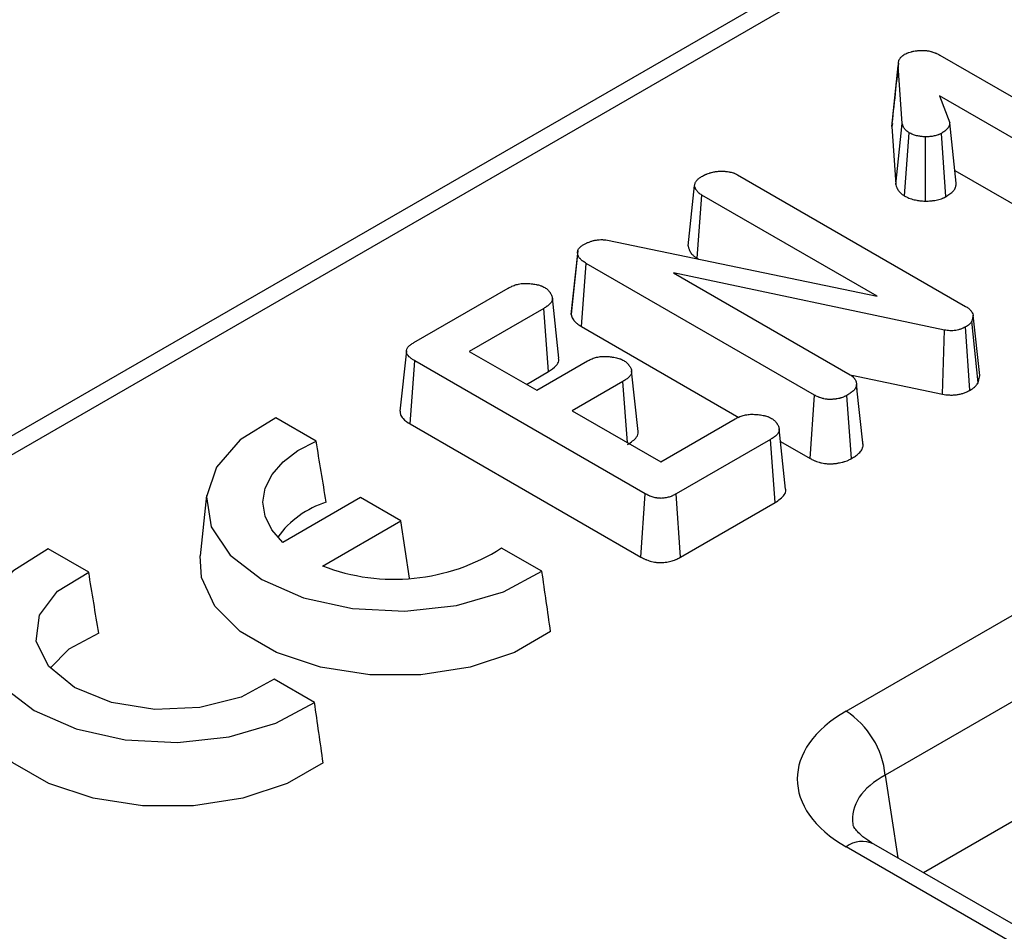
# Model space of a CAD drawing. Units: millimetres. Extents: x -170 to 1335, y -70 to 370.
# Drawn here: x 269 to 279, y 128 to 138 of the extents above; entities that cross this region are included whole.
import ezdxf

# ---------------------------------------------------------------- set-up
doc = ezdxf.new("R2010")
doc.units = ezdxf.units.MM

msp = doc.modelspace()

# ---------------------------------------------------------------- linework, layer by layer
at = {"color": 7, "linetype": 'Continuous', "lineweight": 25}
for p, q in [((322.11, 164.166), (222.963, 106.93)), ((278.506, 137.326), (281.007, 135.882)), ((277.988, 136.556), (278.058, 137.21)), ((278.102, 136.587), (278.058, 137.21)), ((280.626, 135.661), (278.504, 136.886)), ((278.504, 136.886), (278.613, 136.595)), ((277.995, 136.59), (277.988, 136.556)), ((277.988, 136.556), (278.032, 135.93)), ((278.032, 135.93), (278.102, 136.587)), ((278.683, 135.946), (278.613, 136.595)), ((278.126, 135.807), (278.175, 136.489)), ((278.351, 135.751), (278.353, 136.445)), ((278.572, 135.799), (278.523, 136.481)), ((276.323, 136.036), (278.784, 134.615)), ((278.668, 136.081), (280.577, 134.979)), ((275.792, 135.267), (275.862, 135.921)), ((275.889, 135.134), (275.941, 135.815)), ((277.829, 134.725), (275.941, 135.815)), ((274.922, 135.33), (277.829, 134.725)), ((274.532, 134.528), (274.602, 135.184)), ((274.603, 135.215), (274.534, 134.568)), ((274.643, 134.398), (274.693, 135.079)), ((277.156, 133.657), (274.693, 135.079)), ((275.889, 135.134), (275.904, 135.126)), ((278.556, 134.36), (275.635, 134.976)), ((275.635, 134.976), (277.538, 133.878)), ((272.834, 134.225), (273.851, 134.812)), ((274.398, 134.055), (274.328, 134.706)), ((274.235, 134.592), (273.433, 134.129)), ((274.285, 133.911), (274.235, 134.592)), ((274.535, 134.568), (274.532, 134.528)), ((278.866, 134.52), (278.852, 134.454)), ((278.937, 133.869), (278.866, 134.52)), ((278.92, 133.791), (278.852, 134.454)), ((274.643, 134.398), (276.339, 133.418)), ((278.535, 133.668), (278.556, 134.36)), ((278.831, 133.71), (278.782, 134.393)), ((272.754, 134.136), (272.684, 133.484)), ((273.433, 134.129), (274.16, 133.71)), ((272.794, 133.347), (272.845, 134.028)), ((275.33, 132.593), (272.845, 134.028)), ((274.16, 133.71), (274.706, 134.026)), ((274.049, 133.774), (274.285, 133.911)), ((275.253, 133.267), (275.183, 133.918)), ((275.088, 133.805), (274.542, 133.489)), ((275.137, 133.146), (275.088, 133.805)), ((277.557, 133.874), (278.535, 133.668)), ((278.92, 133.791), (278.937, 133.869)), ((277.614, 133.718), (277.608, 133.774)), ((277.679, 133.111), (277.609, 133.766)), ((277.108, 132.975), (277.156, 133.657)), ((277.553, 132.973), (277.504, 133.655)), ((274.542, 133.489), (275.497, 132.938)), ((271.781, 133.162), (271.345, 133.414)), ((275.497, 132.938), (276.299, 133.401)), ((272.794, 133.347), (275.281, 131.911)), ((276.844, 132.642), (276.775, 133.293)), ((276.68, 133.179), (275.662, 132.592)), ((276.73, 132.498), (276.68, 133.179)), ((276.789, 133.159), (277.108, 132.975)), ((277.678, 133.123), (277.666, 133.236)), ((270.6, 132.575), (270.53, 131.924)), ((272.261, 132.552), (271.423, 132.068)), ((272.694, 132.302), (272.261, 132.552)), ((275.281, 131.911), (275.33, 132.593)), ((275.711, 131.91), (275.662, 132.592)), ((275.711, 131.91), (276.73, 132.498)), ((271.849, 131.814), (272.694, 132.302)), ((272.788, 131.682), (272.694, 132.302)), ((269.329, 131.747), (268.893, 131.998)), ((274.216, 131.757), (273.78, 132.008)), ((277.495, 130.248), (279.379, 131.335)), ((271.764, 130.341), (271.328, 130.593)), ((279.801, 130.644), (277.918, 129.556)), ((279.801, 129.354), (278.33, 128.505)), ((280.58, 127.206), (277.795, 128.813))]:
    msp.add_line(p, q, dxfattribs=at)
at = {"color": 8, "linetype": 'Continuous', "lineweight": 25}
for p, q in [((320.865, 163.245), (223.263, 106.9)), ((277.918, 129.556), (278.053, 128.665)), ((280.522, 127.036), (277.495, 128.784))]:
    msp.add_line(p, q, dxfattribs=at)
at = {"color": 7, "linetype": 'Continuous', "lineweight": 25, "flags": 128}
for points in [[(271.345, 133.414), (270.961, 133.174), (270.706, 132.882), (270.599, 132.561), (270.649, 132.235), (270.853, 131.93), (271.194, 131.669), (271.646, 131.472), (272.174, 131.355), (272.739, 131.326), (273.295, 131.387), (273.8, 131.535), (274.216, 131.757)], [(271.423, 132.068), (271.305, 132.204), (271.232, 132.351), (271.208, 132.503), (271.233, 132.655), (271.306, 132.802), (271.425, 132.938), (271.585, 133.06), (271.781, 133.162)], [(268.893, 131.998), (268.509, 131.758), (268.253, 131.466), (268.147, 131.145), (268.197, 130.82), (268.401, 130.515), (268.742, 130.254), (269.194, 130.057), (269.722, 129.939), (270.286, 129.91), (270.842, 129.972), (271.348, 130.119), (271.764, 130.341)], [(274.309, 131.107), (273.92, 130.882), (273.443, 130.723), (272.911, 130.641), (272.36, 130.641), (271.829, 130.724), (271.352, 130.882), (270.963, 131.107), (270.687, 131.382), (270.545, 131.689), (270.53, 131.924)], [(271.328, 130.593), (270.974, 130.4), (270.528, 130.286), (270.042, 130.266), (269.573, 130.341), (269.174, 130.503), (268.894, 130.733), (268.763, 131.004), (268.798, 131.285), (268.994, 131.542), (269.329, 131.747)], [(269.437, 131.088), (269.116, 130.918), (268.914, 130.71)], [(271.857, 129.691), (271.468, 129.466), (270.991, 129.308), (270.459, 129.225), (269.908, 129.226), (269.376, 129.308), (268.9, 129.467), (268.51, 129.692), (268.235, 129.967), (268.092, 130.274), (268.078, 130.508)]]:
    msp.add_lwpolyline(points, dxfattribs=at)
at = {"color": 7, "linetype": 'Continuous', "lineweight": 25}
for centre, radius, start, end in [((272.205, 131.515), 1.037, 107.6761, 143.9512), ((272.623, 133.822), 2.151, 248.9238, 302.5534), ((276.99, 129.464), 0.932, 5.689, 57.1991)]:
    msp.add_arc(centre, radius, start, end, dxfattribs=at)
at = {"color": 8, "linetype": 'Continuous', "lineweight": 25}
msp.add_arc((277.67, 128.551), 0.291, 64.4132, 126.8973, dxfattribs=at)
at = {"color": 7, "linetype": 'Continuous', "lineweight": 25}
msp.add_ellipse((278.783, 129.516), major_axis=(1.814, 0), ratio=0.572919, start_param=2.359993, end_param=3.923193, dxfattribs=at)
at = {"color": 8, "linetype": 'Continuous', "lineweight": 25}
msp.add_ellipse((278.783, 129.026), major_axis=(1.217, -0.089), ratio=0.566594, start_param=2.401247, end_param=3.268373, dxfattribs=at)
at = {"color": 7, "linetype": 'Continuous', "lineweight": 25}
for points, knots in [([(278.058, 137.21), (278.059, 137.221), (278.059, 137.232), (278.062, 137.255), (278.064, 137.266), (278.072, 137.283), (278.075, 137.288), (278.08, 137.296), (278.082, 137.299), (278.086, 137.304), (278.089, 137.306), (278.096, 137.313), (278.102, 137.318), (278.114, 137.327), (278.121, 137.331), (278.127, 137.335)], [0, 0, 0, 0, 0.25, 0.25, 0.5, 0.5, 0.625, 0.625, 0.6875, 0.6875, 0.75, 0.75, 0.875, 0.875, 1, 1, 1, 1]), ([(278.127, 137.335), (278.134, 137.339), (278.142, 137.343), (278.153, 137.348), (278.157, 137.35), (278.165, 137.353), (278.169, 137.354), (278.181, 137.358), (278.19, 137.361), (278.204, 137.364), (278.208, 137.365), (278.217, 137.367), (278.222, 137.368), (278.236, 137.37), (278.245, 137.372), (278.259, 137.373), (278.264, 137.374), (278.274, 137.375), (278.278, 137.375), (278.302, 137.377), (278.322, 137.377), (278.341, 137.377)], [0, 0, 0, 0, 0.125, 0.125, 0.1875, 0.1875, 0.25, 0.25, 0.375, 0.375, 0.4375, 0.4375, 0.5, 0.5, 0.625, 0.625, 0.6875, 0.6875, 0.75, 0.75, 1, 1, 1, 1]), ([(278.341, 137.377), (278.349, 137.377), (278.356, 137.376), (278.368, 137.374), (278.372, 137.374), (278.379, 137.372), (278.383, 137.372), (278.395, 137.369), (278.402, 137.368), (278.413, 137.365), (278.416, 137.364), (278.423, 137.362), (278.427, 137.361), (278.437, 137.357), (278.444, 137.355), (278.454, 137.351), (278.457, 137.35), (278.464, 137.347), (278.467, 137.346), (278.483, 137.339), (278.494, 137.333), (278.506, 137.326)], [0, 0, 0, 0, 0.125, 0.125, 0.1875, 0.1875, 0.25, 0.25, 0.375, 0.375, 0.4375, 0.4375, 0.5, 0.5, 0.625, 0.625, 0.6875, 0.6875, 0.75, 0.75, 1, 1, 1, 1]), ([(278.06, 137.241), (278.05, 137.145), (278.025, 136.914), (278.003, 136.71), (277.99, 136.59)], [0, 0, 0, 0, 0.41353, 1, 1, 1, 1]), ([(278.175, 136.489), (278.17, 136.492), (278.165, 136.496), (278.157, 136.501), (278.155, 136.503), (278.15, 136.506), (278.148, 136.508), (278.141, 136.514), (278.137, 136.518), (278.13, 136.526), (278.127, 136.53), (278.121, 136.539), (278.118, 136.543), (278.115, 136.549), (278.114, 136.552), (278.112, 136.556), (278.111, 136.558), (278.107, 136.569), (278.104, 136.578), (278.102, 136.587)], [0, 0, 0, 0, 0.125, 0.125, 0.1875, 0.1875, 0.25, 0.25, 0.375, 0.375, 0.5, 0.5, 0.625, 0.625, 0.6875, 0.6875, 0.75, 0.75, 1, 1, 1, 1]), ([(278.613, 136.595), (278.612, 136.59), (278.612, 136.584), (278.611, 136.576), (278.61, 136.574), (278.609, 136.568), (278.608, 136.566), (278.606, 136.558), (278.603, 136.553), (278.599, 136.545), (278.597, 136.543), (278.594, 136.538), (278.592, 136.535), (278.585, 136.528), (278.581, 136.523), (278.571, 136.514), (278.565, 136.51), (278.548, 136.497), (278.536, 136.489), (278.523, 136.481)], [0, 0, 0, 0, 0.125, 0.125, 0.1875, 0.1875, 0.25, 0.25, 0.375, 0.375, 0.4375, 0.4375, 0.5, 0.5, 0.625, 0.625, 0.75, 0.75, 1, 1, 1, 1]), ([(278.353, 136.445), (278.336, 136.445), (278.32, 136.446), (278.3, 136.449), (278.296, 136.449), (278.288, 136.451), (278.284, 136.451), (278.272, 136.453), (278.264, 136.455), (278.249, 136.459), (278.242, 136.461), (278.227, 136.465), (278.22, 136.468), (278.207, 136.473), (278.2, 136.476), (278.188, 136.483), (278.182, 136.486), (278.175, 136.489)], [0, 0, 0, 0, 0.25, 0.25, 0.3125, 0.3125, 0.375, 0.375, 0.5, 0.5, 0.625, 0.625, 0.75, 0.75, 0.875, 0.875, 1, 1, 1, 1]), ([(278.523, 136.481), (278.517, 136.478), (278.511, 136.476), (278.502, 136.471), (278.499, 136.47), (278.493, 136.467), (278.49, 136.466), (278.48, 136.463), (278.473, 136.46), (278.459, 136.457), (278.452, 136.455), (278.437, 136.452), (278.43, 136.451), (278.418, 136.449), (278.414, 136.448), (278.407, 136.448), (278.403, 136.447), (278.384, 136.446), (278.368, 136.445), (278.353, 136.445)], [0, 0, 0, 0, 0.125, 0.125, 0.1875, 0.1875, 0.25, 0.25, 0.375, 0.375, 0.5, 0.5, 0.625, 0.625, 0.6875, 0.6875, 0.75, 0.75, 1, 1, 1, 1]), ([(275.862, 135.921), (275.863, 135.926), (275.864, 135.93), (275.866, 135.939), (275.867, 135.943), (275.871, 135.952), (275.873, 135.956), (275.878, 135.964), (275.881, 135.968), (275.888, 135.977), (275.891, 135.98), (275.897, 135.986), (275.899, 135.988), (275.903, 135.992), (275.905, 135.994), (275.912, 135.999), (275.917, 136.003), (275.927, 136.009), (275.932, 136.013), (275.937, 136.016)], [0, 0, 0, 0, 0.125, 0.125, 0.25, 0.25, 0.375, 0.375, 0.5, 0.5, 0.625, 0.625, 0.6875, 0.6875, 0.75, 0.75, 0.875, 0.875, 1, 1, 1, 1]), ([(275.937, 136.016), (275.95, 136.023), (275.963, 136.03), (275.98, 136.038), (275.984, 136.04), (275.991, 136.042), (275.994, 136.044), (276.006, 136.048), (276.013, 136.051), (276.025, 136.054), (276.029, 136.056), (276.037, 136.058), (276.041, 136.059), (276.053, 136.062), (276.061, 136.064), (276.071, 136.066), (276.073, 136.067), (276.078, 136.068), (276.08, 136.068), (276.086, 136.069), (276.091, 136.07), (276.103, 136.071), (276.112, 136.072), (276.121, 136.073)], [0, 0, 0, 0, 0.25, 0.25, 0.3125, 0.3125, 0.375, 0.375, 0.5, 0.5, 0.5625, 0.5625, 0.625, 0.625, 0.75, 0.75, 0.78125, 0.78125, 0.8125, 0.8125, 0.875, 0.875, 1, 1, 1, 1]), ([(276.121, 136.073), (276.139, 136.073), (276.157, 136.074), (276.18, 136.073), (276.185, 136.073), (276.194, 136.072), (276.198, 136.072), (276.212, 136.07), (276.221, 136.069), (276.234, 136.067), (276.238, 136.066), (276.247, 136.064), (276.251, 136.063), (276.264, 136.06), (276.272, 136.058), (276.282, 136.055), (276.284, 136.054), (276.287, 136.052), (276.289, 136.052), (276.295, 136.049), (276.298, 136.048), (276.309, 136.043), (276.316, 136.039), (276.323, 136.036)], [0, 0, 0, 0, 0.25, 0.25, 0.3125, 0.3125, 0.375, 0.375, 0.5, 0.5, 0.5625, 0.5625, 0.625, 0.625, 0.75, 0.75, 0.78125, 0.78125, 0.8125, 0.8125, 0.875, 0.875, 1, 1, 1, 1]), ([(275.941, 135.815), (275.935, 135.819), (275.929, 135.823), (275.921, 135.828), (275.919, 135.83), (275.914, 135.834), (275.911, 135.836), (275.899, 135.846), (275.891, 135.855), (275.882, 135.869), (275.879, 135.873), (275.875, 135.88), (275.874, 135.883), (275.872, 135.887), (275.871, 135.89), (275.867, 135.902), (275.865, 135.911), (275.862, 135.921)], [0, 0, 0, 0, 0.125, 0.125, 0.1875, 0.1875, 0.25, 0.25, 0.5, 0.5, 0.625, 0.625, 0.6875, 0.6875, 0.75, 0.75, 1, 1, 1, 1]), ([(278.032, 135.93), (278.032, 135.93), (278.033, 135.929), (278.033, 135.928), (278.035, 135.919), (278.038, 135.909), (278.043, 135.896), (278.044, 135.893), (278.046, 135.888), (278.048, 135.885), (278.052, 135.877), (278.055, 135.871), (278.063, 135.861), (278.067, 135.855), (278.076, 135.845), (278.082, 135.84), (278.091, 135.832), (278.094, 135.829), (278.1, 135.825), (278.103, 135.822), (278.112, 135.816), (278.118, 135.812), (278.123, 135.809), (278.124, 135.808), (278.125, 135.808), (278.126, 135.807)], [-0.018379, -0.018379, -0.018379, -0.018379, 0.001313, 0.001313, 0.001313, 0.251313, 0.251313, 0.313813, 0.313813, 0.376313, 0.376313, 0.501313, 0.501313, 0.626313, 0.626313, 0.751313, 0.751313, 0.813813, 0.813813, 0.876313, 0.876313, 1.001313, 1.001313, 1.001313, 1.019692, 1.019692, 1.019692, 1.019692]), ([(278.572, 135.799), (278.573, 135.8), (278.574, 135.8), (278.575, 135.801), (278.587, 135.809), (278.601, 135.818), (278.621, 135.833), (278.628, 135.838), (278.641, 135.849), (278.647, 135.855), (278.655, 135.865), (278.657, 135.868), (278.662, 135.875), (278.664, 135.878), (278.671, 135.888), (278.674, 135.895), (278.677, 135.906), (278.678, 135.909), (278.68, 135.916), (278.681, 135.92), (278.682, 135.929), (278.682, 135.935), (278.683, 135.94), (278.683, 135.942), (278.683, 135.944), (278.683, 135.946)], [-0.039535, -0.039535, -0.039535, -0.039535, -0.019762, -0.019762, -0.019762, 0.230238, 0.230238, 0.355238, 0.355238, 0.480238, 0.480238, 0.542738, 0.542738, 0.605238, 0.605238, 0.730238, 0.730238, 0.792738, 0.792738, 0.855238, 0.855238, 0.980238, 0.980238, 0.980238, 1.019773, 1.019773, 1.019773, 1.019773]), ([(278.126, 135.807), (278.126, 135.807), (278.127, 135.806), (278.128, 135.806), (278.134, 135.803), (278.141, 135.799), (278.156, 135.792), (278.164, 135.788), (278.182, 135.781), (278.192, 135.777), (278.211, 135.771), (278.22, 135.769), (278.239, 135.764), (278.249, 135.762), (278.264, 135.759), (278.269, 135.759), (278.279, 135.757), (278.284, 135.756), (278.311, 135.753), (278.329, 135.752), (278.346, 135.751), (278.348, 135.751), (278.349, 135.751), (278.351, 135.751)], [-0.027804, -0.027804, -0.027804, -0.027804, -0.010257, -0.010257, -0.010257, 0.114743, 0.114743, 0.239743, 0.239743, 0.364743, 0.364743, 0.489743, 0.489743, 0.614743, 0.614743, 0.677243, 0.677243, 0.739743, 0.739743, 0.989743, 0.989743, 0.989743, 1.017547, 1.017547, 1.017547, 1.017547]), ([(278.351, 135.751), (278.353, 135.751), (278.355, 135.751), (278.357, 135.751), (278.372, 135.751), (278.39, 135.752), (278.414, 135.754), (278.419, 135.755), (278.429, 135.756), (278.434, 135.756), (278.449, 135.758), (278.458, 135.76), (278.477, 135.764), (278.487, 135.766), (278.505, 135.771), (278.515, 135.774), (278.528, 135.779), (278.533, 135.781), (278.541, 135.785), (278.545, 135.786), (278.556, 135.791), (278.563, 135.795), (278.569, 135.798), (278.57, 135.798), (278.571, 135.799), (278.572, 135.799)], [-0.023591, -0.023591, -0.023591, -0.023591, 0.005954, 0.005954, 0.005954, 0.255954, 0.255954, 0.318454, 0.318454, 0.380954, 0.380954, 0.505954, 0.505954, 0.630954, 0.630954, 0.755954, 0.755954, 0.818454, 0.818454, 0.880954, 0.880954, 1.005954, 1.005954, 1.005954, 1.029545, 1.029545, 1.029545, 1.029545]), ([(274.602, 135.184), (274.601, 135.188), (274.601, 135.192), (274.601, 135.201), (274.601, 135.205), (274.602, 135.212), (274.603, 135.214), (274.604, 135.219), (274.605, 135.221), (274.607, 135.227), (274.609, 135.231), (274.617, 135.244), (274.624, 135.252), (274.637, 135.262), (274.641, 135.266), (274.651, 135.273), (274.656, 135.276), (274.661, 135.279)], [0, 0, 0, 0, 0.125, 0.125, 0.25, 0.25, 0.3125, 0.3125, 0.375, 0.375, 0.5, 0.5, 0.75, 0.75, 0.875, 0.875, 1, 1, 1, 1]), ([(274.661, 135.279), (274.67, 135.284), (274.679, 135.289), (274.697, 135.298), (274.706, 135.302), (274.721, 135.308), (274.726, 135.31), (274.736, 135.314), (274.741, 135.316), (274.757, 135.321), (274.768, 135.324), (274.791, 135.329), (274.802, 135.331), (274.826, 135.334), (274.838, 135.335), (274.853, 135.335), (274.856, 135.335), (274.862, 135.335), (274.865, 135.335), (274.874, 135.335), (274.88, 135.334), (274.898, 135.333), (274.91, 135.332), (274.922, 135.33)], [0, 0, 0, 0, 0.125, 0.125, 0.25, 0.25, 0.3125, 0.3125, 0.375, 0.375, 0.5, 0.5, 0.625, 0.625, 0.75, 0.75, 0.78125, 0.78125, 0.8125, 0.8125, 0.875, 0.875, 1, 1, 1, 1]), ([(275.792, 135.267), (275.792, 135.266), (275.793, 135.264), (275.793, 135.262), (275.795, 135.253), (275.798, 135.242), (275.803, 135.228), (275.804, 135.225), (275.807, 135.219), (275.808, 135.216), (275.813, 135.207), (275.816, 135.202), (275.828, 135.184), (275.838, 135.173), (275.854, 135.16), (275.857, 135.157), (275.864, 135.152), (275.867, 135.15), (275.876, 135.143), (275.882, 135.139), (275.888, 135.135), (275.888, 135.135), (275.889, 135.135), (275.889, 135.134)], [-0.01175, -0.01175, -0.01175, -0.01175, 0.028224, 0.028224, 0.028224, 0.278224, 0.278224, 0.340724, 0.340724, 0.403224, 0.403224, 0.528224, 0.528224, 0.778224, 0.778224, 0.840724, 0.840724, 0.903224, 0.903224, 1.028224, 1.028224, 1.028224, 1.039974, 1.039974, 1.039974, 1.039974]), ([(274.693, 135.079), (274.681, 135.087), (274.669, 135.094), (274.656, 135.104), (274.654, 135.106), (274.648, 135.11), (274.646, 135.112), (274.639, 135.118), (274.634, 135.122), (274.628, 135.129), (274.626, 135.131), (274.622, 135.136), (274.621, 135.138), (274.615, 135.145), (274.612, 135.149), (274.609, 135.155), (274.609, 135.157), (274.608, 135.159), (274.607, 135.16), (274.606, 135.164), (274.605, 135.166), (274.603, 135.174), (274.603, 135.179), (274.602, 135.184)], [0, 0, 0, 0, 0.25, 0.25, 0.3125, 0.3125, 0.375, 0.375, 0.5, 0.5, 0.5625, 0.5625, 0.625, 0.625, 0.75, 0.75, 0.78125, 0.78125, 0.8125, 0.8125, 0.875, 0.875, 1, 1, 1, 1]), ([(273.851, 134.812), (273.865, 134.819), (273.879, 134.826), (273.9, 134.836), (273.908, 134.839), (273.923, 134.845), (273.931, 134.847), (273.948, 134.852), (273.956, 134.854), (273.973, 134.857), (273.982, 134.859), (273.995, 134.861), (274, 134.861), (274.009, 134.862), (274.014, 134.862), (274.027, 134.863), (274.036, 134.863), (274.055, 134.863), (274.064, 134.863), (274.082, 134.861), (274.091, 134.861), (274.109, 134.859), (274.118, 134.858), (274.135, 134.855), (274.144, 134.853), (274.157, 134.851), (274.161, 134.85), (274.17, 134.848), (274.174, 134.847), (274.187, 134.844), (274.195, 134.841), (274.205, 134.838), (274.207, 134.837), (274.21, 134.836), (274.212, 134.835), (274.218, 134.833), (274.221, 134.831), (274.232, 134.826), (274.239, 134.822), (274.246, 134.819)], [0, 0, 0, 0, 0.125, 0.125, 0.1875, 0.1875, 0.25, 0.25, 0.3125, 0.3125, 0.375, 0.375, 0.40625, 0.40625, 0.4375, 0.4375, 0.5, 0.5, 0.5625, 0.5625, 0.625, 0.625, 0.6875, 0.6875, 0.75, 0.75, 0.78125, 0.78125, 0.8125, 0.8125, 0.875, 0.875, 0.890625, 0.890625, 0.90625, 0.90625, 0.9375, 0.9375, 1, 1, 1, 1]), ([(274.246, 134.819), (274.252, 134.815), (274.258, 134.811), (274.266, 134.805), (274.269, 134.802), (274.274, 134.798), (274.277, 134.796), (274.284, 134.789), (274.288, 134.785), (274.296, 134.775), (274.3, 134.77), (274.305, 134.763), (274.306, 134.76), (274.309, 134.755), (274.311, 134.753), (274.315, 134.745), (274.318, 134.74), (274.322, 134.73), (274.324, 134.724), (274.327, 134.714), (274.328, 134.709), (274.329, 134.701), (274.329, 134.698), (274.328, 134.693), (274.328, 134.69), (274.327, 134.682), (274.325, 134.677), (274.318, 134.662), (274.311, 134.652), (274.298, 134.638), (274.293, 134.633), (274.285, 134.626), (274.283, 134.624), (274.277, 134.62), (274.274, 134.618), (274.26, 134.608), (274.247, 134.6), (274.235, 134.592)], [0, 0, 0, 0, 0.0625, 0.0625, 0.09375, 0.09375, 0.125, 0.125, 0.1875, 0.1875, 0.25, 0.25, 0.28125, 0.28125, 0.3125, 0.3125, 0.375, 0.375, 0.4375, 0.4375, 0.5, 0.5, 0.53125, 0.53125, 0.5625, 0.5625, 0.625, 0.625, 0.75, 0.75, 0.8125, 0.8125, 0.84375, 0.84375, 0.875, 0.875, 1, 1, 1, 1]), ([(274.532, 134.528), (274.532, 134.527), (274.532, 134.527), (274.532, 134.526), (274.533, 134.521), (274.534, 134.516), (274.536, 134.507), (274.537, 134.503), (274.539, 134.498), (274.54, 134.497), (274.541, 134.493), (274.542, 134.492), (274.546, 134.483), (274.55, 134.477), (274.557, 134.468), (274.559, 134.465), (274.564, 134.459), (274.566, 134.457), (274.574, 134.449), (274.579, 134.443), (274.588, 134.436), (274.591, 134.433), (274.597, 134.428), (274.601, 134.426), (274.617, 134.414), (274.63, 134.406), (274.642, 134.399), (274.642, 134.398), (274.642, 134.398), (274.643, 134.398)], [-0.00664, -0.00664, -0.00664, -0.00664, 0.006003, 0.006003, 0.006003, 0.131003, 0.131003, 0.193503, 0.193503, 0.224753, 0.224753, 0.256003, 0.256003, 0.381003, 0.381003, 0.443503, 0.443503, 0.506003, 0.506003, 0.631003, 0.631003, 0.693503, 0.693503, 0.756003, 0.756003, 1.006003, 1.006003, 1.006003, 1.012644, 1.012644, 1.012644, 1.012644]), ([(278.784, 134.615), (278.795, 134.609), (278.805, 134.602), (278.824, 134.588), (278.832, 134.58), (278.842, 134.568), (278.845, 134.564), (278.851, 134.555), (278.853, 134.551), (278.86, 134.538), (278.863, 134.529), (278.866, 134.52)], [0, 0, 0, 0, 0.25, 0.25, 0.5, 0.5, 0.625, 0.625, 0.75, 0.75, 1, 1, 1, 1]), ([(278.852, 134.454), (278.848, 134.449), (278.844, 134.443), (278.837, 134.434), (278.835, 134.432), (278.831, 134.428), (278.829, 134.426), (278.827, 134.424), (278.825, 134.422), (278.818, 134.416), (278.811, 134.411), (278.797, 134.402), (278.79, 134.397), (278.782, 134.393)], [0, 0, 0, 0, 0.25, 0.25, 0.375, 0.375, 0.4375, 0.4375, 0.5, 0.5, 0.75, 0.75, 1, 1, 1, 1]), ([(278.782, 134.393), (278.774, 134.389), (278.767, 134.385), (278.751, 134.377), (278.743, 134.374), (278.73, 134.369), (278.725, 134.367), (278.716, 134.365), (278.712, 134.363), (278.697, 134.36), (278.688, 134.358), (278.668, 134.355), (278.657, 134.353), (278.642, 134.353), (278.637, 134.352), (278.626, 134.352), (278.621, 134.353), (278.606, 134.353), (278.596, 134.354), (278.576, 134.357), (278.566, 134.358), (278.556, 134.36)], [0, 0, 0, 0, 0.125, 0.125, 0.25, 0.25, 0.3125, 0.3125, 0.375, 0.375, 0.5, 0.5, 0.625, 0.625, 0.6875, 0.6875, 0.75, 0.75, 0.875, 0.875, 1, 1, 1, 1]), ([(272.845, 134.028), (272.833, 134.035), (272.822, 134.042), (272.807, 134.052), (272.802, 134.056), (272.792, 134.064), (272.788, 134.068), (272.767, 134.088), (272.757, 134.106), (272.754, 134.135), (272.755, 134.144), (272.76, 134.158), (272.762, 134.162), (272.768, 134.171), (272.771, 134.176), (272.779, 134.184), (272.783, 134.188), (272.792, 134.196), (272.797, 134.2), (272.812, 134.211), (272.823, 134.218), (272.834, 134.225)], [0, 0, 0, 0, 0.125, 0.125, 0.1875, 0.1875, 0.25, 0.25, 0.5, 0.5, 0.625, 0.625, 0.6875, 0.6875, 0.75, 0.75, 0.8125, 0.8125, 0.875, 0.875, 1, 1, 1, 1]), ([(274.285, 133.911), (274.316, 133.931), (274.368, 133.966), (274.401, 134.019), (274.396, 134.046), (274.394, 134.055)], [0, 0, 0, 0, 0.502702, 0.832342, 1, 1, 1, 1]), ([(274.706, 134.026), (274.72, 134.033), (274.733, 134.04), (274.755, 134.049), (274.762, 134.052), (274.777, 134.058), (274.785, 134.06), (274.802, 134.065), (274.81, 134.067), (274.827, 134.07), (274.836, 134.072), (274.849, 134.074), (274.854, 134.074), (274.863, 134.075), (274.867, 134.075), (274.881, 134.076), (274.89, 134.076), (274.908, 134.075), (274.917, 134.075), (274.935, 134.074), (274.944, 134.073), (274.958, 134.071), (274.962, 134.071), (274.971, 134.069), (274.975, 134.069), (274.988, 134.067), (274.997, 134.065), (275.023, 134.06), (275.04, 134.056), (275.057, 134.05), (275.059, 134.049), (275.063, 134.048), (275.065, 134.047), (275.07, 134.045), (275.074, 134.043), (275.084, 134.038), (275.091, 134.035), (275.098, 134.031)], [0, 0, 0, 0, 0.125, 0.125, 0.1875, 0.1875, 0.25, 0.25, 0.3125, 0.3125, 0.375, 0.375, 0.40625, 0.40625, 0.4375, 0.4375, 0.5, 0.5, 0.5625, 0.5625, 0.625, 0.625, 0.65625, 0.65625, 0.6875, 0.6875, 0.75, 0.75, 0.875, 0.875, 0.890625, 0.890625, 0.90625, 0.90625, 0.9375, 0.9375, 1, 1, 1, 1]), ([(275.098, 134.031), (275.104, 134.027), (275.11, 134.023), (275.119, 134.017), (275.122, 134.015), (275.127, 134.011), (275.13, 134.008), (275.137, 134.002), (275.141, 133.997), (275.147, 133.99), (275.149, 133.987), (275.153, 133.983), (275.155, 133.98), (275.16, 133.973), (275.163, 133.968), (275.169, 133.958), (275.172, 133.953), (275.179, 133.937), (275.182, 133.927), (275.183, 133.913), (275.183, 133.911), (275.183, 133.905), (275.183, 133.903), (275.181, 133.895), (275.179, 133.89), (275.172, 133.874), (275.165, 133.864), (275.152, 133.85), (275.147, 133.846), (275.136, 133.837), (275.131, 133.833), (275.113, 133.821), (275.101, 133.813), (275.088, 133.805)], [0, 0, 0, 0, 0.0625, 0.0625, 0.09375, 0.09375, 0.125, 0.125, 0.1875, 0.1875, 0.21875, 0.21875, 0.25, 0.25, 0.3125, 0.3125, 0.375, 0.375, 0.5, 0.5, 0.53125, 0.53125, 0.5625, 0.5625, 0.625, 0.625, 0.75, 0.75, 0.8125, 0.8125, 0.875, 0.875, 1, 1, 1, 1]), ([(277.538, 133.878), (277.543, 133.875), (277.549, 133.871), (277.558, 133.865), (277.561, 133.863), (277.564, 133.86), (277.566, 133.859), (277.568, 133.857), (277.569, 133.855), (277.575, 133.85), (277.579, 133.845), (277.585, 133.838), (277.586, 133.836), (277.589, 133.831), (277.591, 133.829), (277.595, 133.821), (277.598, 133.817), (277.601, 133.809), (277.602, 133.807), (277.603, 133.802), (277.604, 133.799), (277.607, 133.786), (277.608, 133.776), (277.609, 133.766)], [0, 0, 0, 0, 0.125, 0.125, 0.1875, 0.1875, 0.21875, 0.21875, 0.25, 0.25, 0.375, 0.375, 0.4375, 0.4375, 0.5, 0.5, 0.625, 0.625, 0.6875, 0.6875, 0.75, 0.75, 1, 1, 1, 1]), ([(278.831, 133.71), (278.832, 133.711), (278.832, 133.711), (278.833, 133.712), (278.84, 133.716), (278.849, 133.721), (278.865, 133.732), (278.874, 133.738), (278.884, 133.747), (278.886, 133.749), (278.89, 133.753), (278.892, 133.755), (278.897, 133.76), (278.9, 133.764), (278.908, 133.774), (278.913, 133.78), (278.917, 133.786), (278.918, 133.788), (278.919, 133.789), (278.92, 133.791)], [-0.072073, -0.072073, -0.072073, -0.072073, -0.048428, -0.048428, -0.048428, 0.201572, 0.201572, 0.451572, 0.451572, 0.514072, 0.514072, 0.576572, 0.576572, 0.701572, 0.701572, 0.951572, 0.951572, 0.951572, 1.023645, 1.023645, 1.023645, 1.023645]), ([(277.609, 133.766), (277.608, 133.761), (277.607, 133.755), (277.604, 133.747), (277.603, 133.745), (277.602, 133.741), (277.601, 133.739), (277.6, 133.737), (277.599, 133.736), (277.595, 133.729), (277.592, 133.724), (277.584, 133.715), (277.579, 133.71), (277.569, 133.701), (277.564, 133.696), (277.553, 133.687), (277.547, 133.683), (277.529, 133.671), (277.517, 133.663), (277.504, 133.655)], [0, 0, 0, 0, 0.125, 0.125, 0.1875, 0.1875, 0.21875, 0.21875, 0.25, 0.25, 0.375, 0.375, 0.5, 0.5, 0.625, 0.625, 0.75, 0.75, 1, 1, 1, 1]), ([(278.535, 133.668), (278.536, 133.668), (278.537, 133.668), (278.538, 133.668), (278.548, 133.666), (278.559, 133.664), (278.583, 133.661), (278.596, 133.66), (278.618, 133.659), (278.625, 133.659), (278.639, 133.659), (278.646, 133.659), (278.668, 133.66), (278.682, 133.662), (278.709, 133.666), (278.722, 133.669), (278.742, 133.673), (278.748, 133.675), (278.76, 133.679), (278.766, 133.681), (278.784, 133.688), (278.794, 133.692), (278.812, 133.701), (278.821, 133.705), (278.829, 133.709), (278.829, 133.71), (278.83, 133.71), (278.831, 133.71)], [-0.012404, -0.012404, -0.012404, -0.012404, 0, 0, 0, 0.125, 0.125, 0.25, 0.25, 0.3125, 0.3125, 0.375, 0.375, 0.5, 0.5, 0.625, 0.625, 0.6875, 0.6875, 0.75, 0.75, 0.875, 0.875, 1, 1, 1, 1.012405, 1.012405, 1.012405, 1.012405]), ([(277.504, 133.655), (277.498, 133.652), (277.492, 133.649), (277.483, 133.644), (277.48, 133.643), (277.473, 133.64), (277.47, 133.638), (277.46, 133.634), (277.453, 133.632), (277.442, 133.628), (277.439, 133.627), (277.431, 133.625), (277.428, 133.624), (277.416, 133.621), (277.409, 133.62), (277.397, 133.617), (277.393, 133.617), (277.386, 133.615), (277.382, 133.615), (277.37, 133.613), (277.362, 133.613), (277.349, 133.612), (277.345, 133.611), (277.337, 133.611), (277.333, 133.611), (277.321, 133.611), (277.313, 133.611), (277.3, 133.611), (277.296, 133.612), (277.288, 133.613), (277.284, 133.613), (277.273, 133.615), (277.265, 133.616), (277.253, 133.619), (277.25, 133.62), (277.242, 133.622), (277.238, 133.623), (277.227, 133.626), (277.22, 133.628), (277.21, 133.632), (277.206, 133.633), (277.2, 133.635), (277.196, 133.637), (277.18, 133.644), (277.168, 133.651), (277.156, 133.657)], [0, 0, 0, 0, 0.0625, 0.0625, 0.09375, 0.09375, 0.125, 0.125, 0.1875, 0.1875, 0.21875, 0.21875, 0.25, 0.25, 0.3125, 0.3125, 0.34375, 0.34375, 0.375, 0.375, 0.4375, 0.4375, 0.46875, 0.46875, 0.5, 0.5, 0.5625, 0.5625, 0.59375, 0.59375, 0.625, 0.625, 0.6875, 0.6875, 0.71875, 0.71875, 0.75, 0.75, 0.8125, 0.8125, 0.84375, 0.84375, 0.875, 0.875, 1, 1, 1, 1]), ([(272.687, 133.484), (272.687, 133.472), (272.686, 133.444), (272.72, 133.395), (272.767, 133.365), (272.794, 133.347)], [0, 0, 0, 0, 0.222225, 0.535289, 1, 1, 1, 1]), ([(276.299, 133.401), (276.312, 133.408), (276.326, 133.415), (276.348, 133.424), (276.355, 133.427), (276.37, 133.433), (276.378, 133.435), (276.395, 133.44), (276.403, 133.442), (276.42, 133.446), (276.429, 133.447), (276.447, 133.449), (276.456, 133.45), (276.474, 133.451), (276.483, 133.451), (276.502, 133.451), (276.511, 133.45), (276.529, 133.449), (276.538, 133.448), (276.556, 133.447), (276.565, 133.445), (276.582, 133.443), (276.591, 133.441), (276.604, 133.438), (276.608, 133.437), (276.616, 133.436), (276.621, 133.435), (276.633, 133.431), (276.641, 133.429), (276.651, 133.426), (276.653, 133.425), (276.657, 133.423), (276.659, 133.423), (276.664, 133.42), (276.668, 133.419), (276.678, 133.414), (276.685, 133.41), (276.692, 133.407)], [0, 0, 0, 0, 0.125, 0.125, 0.1875, 0.1875, 0.25, 0.25, 0.3125, 0.3125, 0.375, 0.375, 0.4375, 0.4375, 0.5, 0.5, 0.5625, 0.5625, 0.625, 0.625, 0.6875, 0.6875, 0.75, 0.75, 0.78125, 0.78125, 0.8125, 0.8125, 0.875, 0.875, 0.890625, 0.890625, 0.90625, 0.90625, 0.9375, 0.9375, 1, 1, 1, 1]), ([(276.692, 133.407), (276.698, 133.403), (276.704, 133.399), (276.712, 133.392), (276.715, 133.39), (276.721, 133.386), (276.723, 133.384), (276.731, 133.377), (276.735, 133.372), (276.741, 133.365), (276.743, 133.363), (276.746, 133.358), (276.748, 133.355), (276.751, 133.35), (276.752, 133.348), (276.755, 133.343), (276.757, 133.34), (276.761, 133.332), (276.763, 133.327), (276.767, 133.32), (276.768, 133.317), (276.77, 133.312), (276.771, 133.309), (276.773, 133.301), (276.774, 133.296), (276.775, 133.288), (276.775, 133.285), (276.775, 133.28), (276.774, 133.277), (276.773, 133.269), (276.771, 133.264), (276.764, 133.249), (276.757, 133.239), (276.743, 133.225), (276.738, 133.22), (276.728, 133.211), (276.722, 133.207), (276.705, 133.195), (276.692, 133.187), (276.68, 133.179)], [0, 0, 0, 0, 0.0625, 0.0625, 0.09375, 0.09375, 0.125, 0.125, 0.1875, 0.1875, 0.21875, 0.21875, 0.25, 0.25, 0.28125, 0.28125, 0.3125, 0.3125, 0.375, 0.375, 0.40625, 0.40625, 0.4375, 0.4375, 0.5, 0.5, 0.53125, 0.53125, 0.5625, 0.5625, 0.625, 0.625, 0.75, 0.75, 0.8125, 0.8125, 0.875, 0.875, 1, 1, 1, 1]), ([(275.139, 133.124), (275.176, 133.149), (275.234, 133.189), (275.258, 133.244), (275.252, 133.265), (275.251, 133.267)], [0, 0, 0, 0, 0.618255, 0.950374, 1, 1, 1, 1]), ([(277.553, 132.973), (277.554, 132.973), (277.555, 132.974), (277.555, 132.974), (277.568, 132.982), (277.582, 132.991), (277.602, 133.005), (277.609, 133.01), (277.622, 133.02), (277.628, 133.025), (277.64, 133.036), (277.645, 133.042), (277.656, 133.055), (277.661, 133.061), (277.666, 133.07), (277.667, 133.072), (277.669, 133.076), (277.669, 133.077), (277.672, 133.083), (277.673, 133.086), (277.676, 133.096), (277.677, 133.102), (277.679, 133.107), (277.679, 133.109), (277.679, 133.11), (277.679, 133.111)], [-0.028869, -0.028869, -0.028869, -0.028869, -0.015009, -0.015009, -0.015009, 0.234991, 0.234991, 0.359991, 0.359991, 0.484991, 0.484991, 0.609991, 0.609991, 0.734991, 0.734991, 0.766241, 0.766241, 0.797491, 0.797491, 0.859991, 0.859991, 0.984991, 0.984991, 0.984991, 1.01386, 1.01386, 1.01386, 1.01386]), ([(277.108, 132.975), (277.108, 132.975), (277.108, 132.975), (277.108, 132.975), (277.12, 132.968), (277.134, 132.96), (277.155, 132.951), (277.159, 132.949), (277.168, 132.946), (277.173, 132.944), (277.186, 132.939), (277.195, 132.937), (277.209, 132.933), (277.213, 132.932), (277.222, 132.929), (277.227, 132.928), (277.241, 132.925), (277.252, 132.923), (277.269, 132.92), (277.275, 132.92), (277.287, 132.918), (277.293, 132.918), (277.31, 132.917), (277.321, 132.917), (277.337, 132.917), (277.342, 132.918), (277.352, 132.918), (277.357, 132.918), (277.372, 132.919), (277.382, 132.92), (277.398, 132.922), (277.403, 132.923), (277.413, 132.925), (277.418, 132.926), (277.433, 132.928), (277.443, 132.931), (277.457, 132.934), (277.462, 132.935), (277.471, 132.938), (277.475, 132.939), (277.489, 132.944), (277.498, 132.947), (277.511, 132.952), (277.516, 132.954), (277.524, 132.958), (277.527, 132.96), (277.538, 132.965), (277.545, 132.969), (277.551, 132.972), (277.552, 132.972), (277.552, 132.973), (277.553, 132.973)], [-0.007922, -0.007922, -0.007922, -0.007922, -0.005645, -0.005645, -0.005645, 0.119355, 0.119355, 0.150605, 0.150605, 0.181855, 0.181855, 0.244355, 0.244355, 0.275605, 0.275605, 0.306855, 0.306855, 0.369355, 0.369355, 0.400605, 0.400605, 0.431855, 0.431855, 0.494355, 0.494355, 0.525605, 0.525605, 0.556855, 0.556855, 0.619355, 0.619355, 0.650605, 0.650605, 0.681855, 0.681855, 0.744355, 0.744355, 0.775605, 0.775605, 0.806855, 0.806855, 0.869355, 0.869355, 0.900605, 0.900605, 0.931855, 0.931855, 0.994355, 0.994355, 0.994355, 1.002277, 1.002277, 1.002277, 1.002277]), ([(276.73, 132.498), (276.768, 132.524), (276.826, 132.564), (276.85, 132.62), (276.844, 132.64), (276.843, 132.642)], [0, 0, 0, 0, 0.622668, 0.954809, 1, 1, 1, 1]), ([(275.662, 132.592), (275.651, 132.585), (275.639, 132.579), (275.624, 132.572), (275.621, 132.57), (275.614, 132.568), (275.611, 132.566), (275.601, 132.563), (275.594, 132.56), (275.58, 132.556), (275.573, 132.554), (275.558, 132.551), (275.55, 132.549), (275.535, 132.547), (275.527, 132.546), (275.515, 132.545), (275.511, 132.545), (275.503, 132.544), (275.499, 132.544), (275.487, 132.545), (275.48, 132.545), (275.468, 132.546), (275.464, 132.547), (275.456, 132.548), (275.452, 132.548), (275.441, 132.55), (275.433, 132.552), (275.419, 132.555), (275.411, 132.557), (275.397, 132.562), (275.391, 132.564), (275.381, 132.568), (275.378, 132.569), (275.371, 132.572), (275.368, 132.574), (275.353, 132.581), (275.341, 132.587), (275.33, 132.593)], [0, 0, 0, 0, 0.125, 0.125, 0.15625, 0.15625, 0.1875, 0.1875, 0.25, 0.25, 0.3125, 0.3125, 0.375, 0.375, 0.4375, 0.4375, 0.46875, 0.46875, 0.5, 0.5, 0.5625, 0.5625, 0.59375, 0.59375, 0.625, 0.625, 0.6875, 0.6875, 0.75, 0.75, 0.8125, 0.8125, 0.84375, 0.84375, 0.875, 0.875, 1, 1, 1, 1]), ([(275.281, 131.911), (275.281, 131.911), (275.281, 131.911), (275.281, 131.911), (275.293, 131.905), (275.306, 131.898), (275.324, 131.889), (275.328, 131.887), (275.336, 131.883), (275.34, 131.882), (275.353, 131.877), (275.362, 131.874), (275.38, 131.868), (275.389, 131.865), (275.409, 131.861), (275.419, 131.859), (275.434, 131.856), (275.439, 131.855), (275.449, 131.854), (275.454, 131.853), (275.471, 131.852), (275.482, 131.851), (275.5, 131.851), (275.506, 131.851), (275.518, 131.851), (275.524, 131.852), (275.54, 131.853), (275.551, 131.854), (275.571, 131.858), (275.581, 131.86), (275.601, 131.864), (275.61, 131.866), (275.628, 131.872), (275.637, 131.875), (275.65, 131.88), (275.654, 131.881), (275.662, 131.885), (275.667, 131.887), (275.686, 131.896), (275.699, 131.903), (275.711, 131.909), (275.711, 131.909), (275.711, 131.909), (275.711, 131.91)], [-0.001956, -0.001956, -0.001956, -0.001956, 0.000516, 0.000516, 0.000516, 0.125516, 0.125516, 0.156766, 0.156766, 0.188016, 0.188016, 0.250516, 0.250516, 0.313016, 0.313016, 0.375516, 0.375516, 0.406766, 0.406766, 0.438016, 0.438016, 0.500516, 0.500516, 0.531766, 0.531766, 0.563016, 0.563016, 0.625516, 0.625516, 0.688016, 0.688016, 0.750516, 0.750516, 0.813016, 0.813016, 0.844266, 0.844266, 0.875516, 0.875516, 1.000516, 1.000516, 1.000516, 1.002472, 1.002472, 1.002472, 1.002472]), ([(277.795, 128.813), (277.76, 128.835), (277.659, 128.899), (277.576, 128.996), (277.569, 129.024), (277.569, 129.025), (277.569, 129.025)], [0, 0, 0, 0, 0.1965844, 0.5656867, 0.9468834, 1, 1, 1, 1]), ([(317.045, 128.875), (317.026, 128.569), (316.997, 128.262), (316.92, 127.65), (316.872, 127.345), (316.75, 126.735), (316.676, 126.431), (316.493, 125.828), (316.384, 125.53), (316.122, 124.94), (315.969, 124.648), (315.699, 124.217), (315.602, 124.074), (315.394, 123.791), (315.281, 123.651), (314.69, 122.964), (314.116, 122.458), (313.135, 121.749), (312.788, 121.521), (312.054, 121.083), (311.665, 120.871), (310.464, 120.271), (309.613, 119.914), (308.262, 119.444), (307.799, 119.298), (307.086, 119.097), (306.844, 119.032), (306.356, 118.91), (306.111, 118.852), (305.371, 118.688), (304.872, 118.593), (303.864, 118.43), (303.355, 118.36), (301.816, 118.183), (300.774, 118.105), (299.199, 118.017), (298.673, 117.993), (297.62, 117.947), (297.094, 117.926), (295.514, 117.862), (294.461, 117.818), (292.36, 117.697), (291.311, 117.621), (289.752, 117.47), (289.235, 117.414), (288.206, 117.286), (287.695, 117.215), (286.935, 117.089), (286.682, 117.045), (286.18, 116.949), (285.93, 116.897), (285.189, 116.732), (284.709, 116.609), (283.783, 116.326), (283.338, 116.167), (282.702, 115.896), (282.495, 115.801), (282.091, 115.601), (281.895, 115.497), (281.329, 115.175), (280.979, 114.949), (280.321, 114.474), (280.014, 114.227), (279.583, 113.841), (279.444, 113.71), (279.178, 113.445), (279.05, 113.312), (278.682, 112.908), (278.457, 112.633), (277.828, 111.798), (277.47, 111.227), (276.97, 110.36), (276.809, 110.07), (276.489, 109.489), (276.328, 109.199), (275.836, 108.33), (275.491, 107.754), (274.954, 106.894), (274.773, 106.608), (274.404, 106.037), (274.217, 105.752), (273.656, 104.897), (273.28, 104.328), (272.538, 103.187), (272.174, 102.614), (271.425, 101.474), (271.04, 100.908), (270.204, 99.793), (269.754, 99.245), (268.759, 98.175), (268.21, 97.655), (267.324, 96.892), (267.018, 96.641), (266.388, 96.144), (266.063, 95.898), (265.068, 95.172), (264.379, 94.705), (262.954, 93.802), (262.216, 93.367), (260.681, 92.537), (259.883, 92.141), (257.408, 91.009), (255.648, 90.326), (253.812, 89.693)], [0, 0, 0, 0, 0.015625, 0.015625, 0.03125, 0.03125, 0.046875, 0.046875, 0.0625, 0.0625, 0.078125, 0.078125, 0.085938, 0.085938, 0.09375, 0.09375, 0.125, 0.125, 0.140625, 0.140625, 0.15625, 0.15625, 0.1875, 0.1875, 0.203125, 0.203125, 0.210938, 0.210938, 0.21875, 0.21875, 0.234375, 0.234375, 0.25, 0.25, 0.28125, 0.28125, 0.296875, 0.296875, 0.3125, 0.3125, 0.34375, 0.34375, 0.375, 0.375, 0.390625, 0.390625, 0.40625, 0.40625, 0.414063, 0.414063, 0.421875, 0.421875, 0.4375, 0.4375, 0.453125, 0.453125, 0.460938, 0.460938, 0.46875, 0.46875, 0.484375, 0.484375, 0.5, 0.5, 0.507813, 0.507813, 0.515625, 0.515625, 0.53125, 0.53125, 0.5625, 0.5625, 0.578125, 0.578125, 0.59375, 0.59375, 0.625, 0.625, 0.640625, 0.640625, 0.65625, 0.65625, 0.6875, 0.6875, 0.71875, 0.71875, 0.75, 0.75, 0.78125, 0.78125, 0.8125, 0.8125, 0.828125, 0.828125, 0.84375, 0.84375, 0.875, 0.875, 0.90625, 0.90625, 0.9375, 0.9375, 1, 1, 1, 1])]:
    msp.add_open_spline(points, degree=3, knots=knots, dxfattribs=at)
for points in [[(271.89, 132.504), (271.853, 132.723), (271.817, 132.943), (271.781, 133.162)], [(269.437, 131.088), (269.401, 131.308), (269.365, 131.527), (269.329, 131.747)], [(274.309, 131.107), (274.279, 131.323), (274.247, 131.54), (274.216, 131.757)], [(271.857, 129.691), (271.826, 129.908), (271.795, 130.124), (271.764, 130.341)]]:
    msp.add_open_spline(points, degree=3, dxfattribs=at)

doc.saveas('drawing.dxf')
